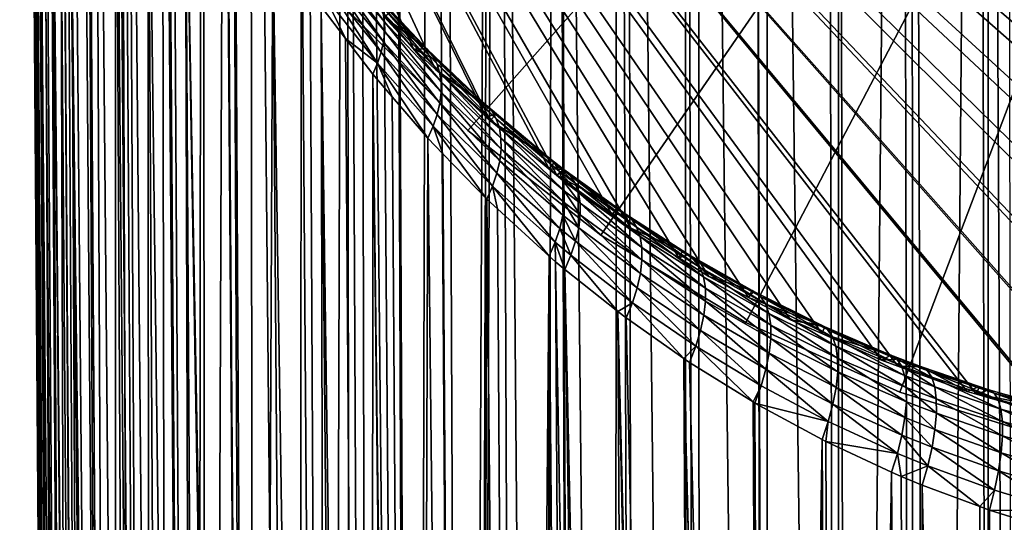
# Model space of a CAD drawing. Extents: x -620 to 620, y 0 to 1371.
# Drawn here: x 184 to 192, y 25 to 29 of the extents above; entities that cross this region are included whole.
import ezdxf

# ---------------------------------------------------------------- set-up
doc = ezdxf.new("R2010")
doc.units = 0
doc.header["$MEASUREMENT"] = 0
doc.layers.add('L10', color=7, linetype='Continuous')
doc.layers.add('L9', color=7, linetype='Continuous')

msp = doc.modelspace()

# ---------------------------------------------------------------- linework, layer by layer
at = {"layer": 'L10', "color": 7}
for points in [[(195, 36, 1145.7), (187.7057, 27.76638, 1145.7), (186.7664, 28.70565, 1145.7)], [(186.7664, 28.70565, 1176.7), (187.7057, 27.76638, 1176.7), (195, 36, 1176.7)], [(188.7513, 26.94718, 1145.7), (187.7057, 27.76638, 1145.7), (195, 36, 1145.7)], [(195, 36, 1176.7), (187.7057, 27.76638, 1176.7), (188.7513, 26.94718, 1176.7)], [(195, 36, 1145.7), (189.888, 26.25998, 1145.7), (188.7513, 26.94718, 1145.7)], [(195, 36, 1176.7), (188.7513, 26.94718, 1176.7), (189.888, 26.25998, 1176.7)], [(195, 36, 1145.7), (191.0993, 25.71482, 1145.7), (189.888, 26.25998, 1145.7)], [(189.888, 26.25998, 1176.7), (191.0993, 25.71482, 1176.7), (195, 36, 1176.7)], [(192.3675, 25.31964, 1145.7), (191.0993, 25.71482, 1145.7), (195, 36, 1145.7)], [(195, 36, 1176.7), (191.0993, 25.71482, 1176.7), (192.3675, 25.31964, 1176.7)], [(186.7664, 28.70565, 1176.7), (186.7664, 28.70565, 1145.7), (187.7057, 27.76638, 1145.7)], [(186.7664, 28.70565, 1176.7), (187.7057, 27.76638, 1145.7), (187.7057, 27.76638, 1176.7)], [(187.7057, 27.76638, 1176.7), (187.7057, 27.76638, 1145.7), (188.7513, 26.94718, 1145.7)], [(187.7057, 27.76638, 1176.7), (188.7513, 26.94718, 1145.7), (188.7513, 26.94718, 1176.7)], [(188.7513, 26.94718, 1176.7), (188.7513, 26.94718, 1145.7), (189.888, 26.25998, 1145.7)], [(188.7513, 26.94718, 1176.7), (189.888, 26.25998, 1145.7), (189.888, 26.25998, 1176.7)], [(189.888, 26.25998, 1176.7), (189.888, 26.25998, 1145.7), (191.0993, 25.71482, 1145.7)], [(189.888, 26.25998, 1176.7), (191.0993, 25.71482, 1145.7), (191.0993, 25.71482, 1176.7)], [(191.0993, 25.71482, 1176.7), (191.0993, 25.71482, 1145.7), (192.3675, 25.31964, 1145.7)], [(191.0993, 25.71482, 1176.7), (192.3675, 25.31964, 1145.7), (192.3675, 25.31964, 1176.7)]]:
    msp.add_3dface(points, dxfattribs=at)
at = {"layer": 'L9', "color": 7}
for points in [[(191.7233, 45.28138, 1210.231), (191.802, 0, 1209.984), (191.784, 45.30046, 1210.252)], [(191.784, 45.30046, 1210.252), (192.0074, 0, 1210.053), (191.9327, 45.34172, 1210.297)], [(191.784, 45.30046, 1210.252), (191.802, 0, 1209.984), (192.0074, 0, 1210.053)], [(191.1919, 45.11452, 1210.047), (191.3397, 0, 1209.829), (191.7233, 45.28138, 1210.231)], [(191.7233, 45.28138, 1210.231), (191.3397, 0, 1209.829), (191.802, 0, 1209.984)], [(190.6148, 44.89844, 1209.809), (190.6882, 0, 1209.561), (191.109, 45.0835, 1210.013)], [(191.109, 45.0835, 1210.013), (190.6882, 0, 1209.561), (191.2018, 0, 1209.773)], [(191.109, 45.0835, 1210.013), (191.2018, 0, 1209.773), (191.1919, 45.11452, 1210.047)], [(191.1919, 45.11452, 1210.047), (191.2018, 0, 1209.773), (191.3397, 0, 1209.829)], [(190.0519, 44.65204, 1209.538), (190.6218, 0, 1209.529), (190.5157, 44.85507, 1209.761)], [(190.5157, 44.85507, 1209.761), (190.6218, 0, 1209.529), (190.6148, 44.89844, 1209.809)], [(190.6148, 44.89844, 1209.809), (190.6218, 0, 1209.529), (190.6882, 0, 1209.561)], [(189.5131, 44.38033, 1209.238), (190.0536, 0, 1209.249), (189.9457, 44.5985, 1209.479)], [(189.9457, 44.5985, 1209.479), (190.0644, 0, 1209.254), (190.0519, 44.65204, 1209.538)], [(189.9457, 44.5985, 1209.479), (190.0536, 0, 1209.249), (190.0644, 0, 1209.254)], [(190.0519, 44.65204, 1209.538), (190.0644, 0, 1209.254), (190.6218, 0, 1209.529)], [(189.4017, 44.31595, 1209.167), (189.5344, 0, 1208.948), (189.5131, 44.38033, 1209.238)], [(189.5131, 44.38033, 1209.238), (189.5344, 0, 1208.948), (190.0536, 0, 1209.249)], [(188.9461, 44.0526, 1208.877), (189.4371, 0, 1208.892), (189.4017, 44.31595, 1209.167)], [(189.4017, 44.31595, 1209.167), (189.4371, 0, 1208.892), (189.5344, 0, 1208.948)], [(188.4052, 43.69512, 1208.484), (188.8499, 0, 1208.496), (188.8836, 44.0113, 1208.832)], [(188.8836, 44.0113, 1208.832), (188.8499, 0, 1208.496), (189.0308, 0, 1208.618)], [(188.8836, 44.0113, 1208.832), (189.0308, 0, 1208.618), (188.9461, 44.0526, 1208.877)], [(188.9461, 44.0526, 1208.877), (189.0308, 0, 1208.618), (189.4371, 0, 1208.892)], [(187.9359, 43.34237, 1208.095), (188.2939, 0, 1208.064), (188.3937, 43.68642, 1208.474)], [(188.3937, 43.68642, 1208.474), (188.2939, 0, 1208.064), (188.555, 0, 1208.267)], [(188.3937, 43.68642, 1208.474), (188.555, 0, 1208.267), (188.4052, 43.69512, 1208.484)], [(188.4052, 43.69512, 1208.484), (188.555, 0, 1208.267), (188.8499, 0, 1208.496)], [(187.5092, 42.9833, 1207.699), (187.6879, 0, 1207.514), (187.8906, 43.30828, 1208.057)], [(187.8906, 43.30828, 1208.057), (187.6879, 0, 1207.514), (187.7678, 0, 1207.596)], [(187.8906, 43.30828, 1208.057), (187.7678, 0, 1207.596), (187.9359, 43.34237, 1208.095)], [(187.7678, 0, 1207.596), (188.1073, 0, 1207.898), (187.9359, 43.34237, 1208.095)], [(187.9359, 43.34237, 1208.095), (188.1073, 0, 1207.898), (188.2939, 0, 1208.064)], [(187.4025, 42.89242, 1207.599), (187.6879, 0, 1207.514), (187.5092, 42.9833, 1207.699)], [(187.1125, 42.61245, 1207.291), (187.2983, 0, 1207.117), (187.4025, 42.89242, 1207.599)], [(187.4025, 42.89242, 1207.599), (187.2983, 0, 1207.117), (187.6879, 0, 1207.514)], [(186.942, 42.44776, 1207.109), (187.2724, 0, 1207.091), (187.1125, 42.61245, 1207.291)], [(187.1125, 42.61245, 1207.291), (187.2724, 0, 1207.091), (187.2983, 0, 1207.117)], [(186.8549, 42.35709, 1207.01), (187.2724, 0, 1207.091), (186.942, 42.44776, 1207.109)], [(186.7447, 42.2328, 1206.873), (186.9427, 0, 1206.706), (186.8549, 42.35709, 1207.01)], [(186.8549, 42.35709, 1207.01), (186.9427, 0, 1206.706), (187.2724, 0, 1207.091)], [(186.4027, 41.84686, 1206.447), (186.6146, 0, 1206.289), (186.7447, 42.2328, 1206.873)], [(186.6146, 0, 1206.289), (186.8089, 0, 1206.55), (186.7447, 42.2328, 1206.873)], [(186.7447, 42.2328, 1206.873), (186.8089, 0, 1206.55), (186.9427, 0, 1206.706)], [(185.992, 41.31417, 1205.86), (186.3859, 0, 1205.982), (186.4027, 41.84686, 1206.447)], [(186.4027, 41.84686, 1206.447), (186.3859, 0, 1205.982), (186.6146, 0, 1206.289)], [(185.8217, 41.05856, 1205.579), (186.0391, 0, 1205.445), (185.992, 41.31417, 1205.86)], [(185.992, 41.31417, 1205.86), (186.0391, 0, 1205.445), (186.3859, 0, 1205.982)], [(185.6225, 40.75977, 1205.25), (185.6627, 0, 1204.774), (185.8217, 41.05856, 1205.579)], [(185.6627, 0, 1204.774), (186.0041, 0, 1205.391), (185.8217, 41.05856, 1205.579)], [(185.8217, 41.05856, 1205.579), (186.0041, 0, 1205.391), (186.0391, 0, 1205.445)], [(185.3425, 40.26883, 1204.709), (185.5778, 0, 1204.593), (185.6225, 40.75977, 1205.25)], [(185.6225, 40.75977, 1205.25), (185.5778, 0, 1204.593), (185.6627, 0, 1204.774)], [(185.2947, 40.18487, 1204.616), (185.5778, 0, 1204.593), (185.3425, 40.26883, 1204.709)], [(185.0091, 39.59063, 1203.961), (185.3624, 0, 1204.134), (185.2947, 40.18487, 1204.616)], [(185.2947, 40.18487, 1204.616), (185.3624, 0, 1204.134), (185.5778, 0, 1204.593)], [(184.9686, 39.48776, 1203.848), (185.2141, 0, 1203.753), (185.0091, 39.59063, 1203.961)], [(185.0091, 39.59063, 1203.961), (185.2141, 0, 1203.753), (185.3624, 0, 1204.134)], [(184.7554, 38.94574, 1203.251), (185.1041, 0, 1203.47), (184.9686, 39.48776, 1203.848)], [(184.9686, 39.48776, 1203.848), (185.1041, 0, 1203.47), (185.2141, 0, 1203.753)], [(184.6875, 38.72613, 1203.009), (184.9367, 0, 1202.935), (184.7554, 38.94574, 1203.251)], [(184.7554, 38.94574, 1203.251), (184.9367, 0, 1202.935), (185.1041, 0, 1203.47)], [(184.5571, 38.30454, 1202.544), (184.8928, 0, 1202.794), (184.6875, 38.72613, 1203.009)], [(184.6875, 38.72613, 1203.009), (184.8928, 0, 1202.794), (184.9367, 0, 1202.935)], [(184.4852, 37.99205, 1202.2), (184.737, 0, 1202.146), (184.5571, 38.30454, 1202.544)], [(184.5571, 38.30454, 1202.544), (184.737, 0, 1202.146), (184.8928, 0, 1202.794)], [(184.4078, 37.65502, 1201.828), (184.6101, 0, 1201.416), (184.4852, 37.99205, 1202.2)], [(184.6101, 0, 1201.416), (184.7283, 0, 1202.11), (184.4852, 37.99205, 1202.2)], [(184.4852, 37.99205, 1202.2), (184.7283, 0, 1202.11), (184.737, 0, 1202.146)], [(184.3522, 37.29051, 1201.426), (184.6077, 0, 1201.392), (184.4078, 37.65502, 1201.828)], [(184.4078, 37.65502, 1201.828), (184.6077, 0, 1201.392), (184.6101, 0, 1201.416)], [(184.3077, 36.99879, 1201.105), (184.5386, 0, 1200.712), (184.3522, 37.29051, 1201.426)], [(184.3522, 37.29051, 1201.426), (184.5386, 0, 1200.712), (184.6077, 0, 1201.392)], [(184.2789, 36.62473, 1200.693), (184.5374, 0, 1200.676), (184.3077, 36.99879, 1201.105)], [(184.3077, 36.99879, 1201.105), (184.5374, 0, 1200.676), (184.5386, 0, 1200.712)], [(184.2789, 36.62473, 1200.693), (184.2569, 36.3374, 1200.376), (184.5374, 0, 1200.676)], [(184.5374, 0, 1200.676), (184.2569, 36.3374, 1200.376), (184.2555, 36.26955, 1200.3)], [(184.5374, 0, 1200.676), (184.2555, 36.26955, 1200.3), (184.2541, 36.20174, 1200.225)], [(184.2527, 36.13397, 1200.149), (184.5374, 0, 1200.676), (184.2541, 36.20174, 1200.225)], [(184.2514, 36.06624, 1200.074), (184.5374, 0, 1200.676), (184.2527, 36.13397, 1200.149)], [(184.25, 35.99855, 1199.998), (184.5147, 0, 1200), (184.2514, 36.06624, 1200.074)], [(184.2514, 36.06624, 1200.074), (184.5147, 0, 1200), (184.5374, 0, 1200.676)], [(184.5147, 0, 1200), (184.25, 35.99855, 1199.998), (184.25, 35.98131, 1199.981)], [(184.2501, 35.94853, 1199.947), (184.5147, 0, 1200), (184.25, 35.98131, 1199.981)], [(184.2616, 35.46552, 1199.508), (184.5147, 0, 1200), (184.2501, 35.94853, 1199.947)], [(184.2772, 35.2461, 1199.307), (184.538, 0, 1199.324), (184.2616, 35.46552, 1199.508)], [(184.2616, 35.46552, 1199.508), (184.538, 0, 1199.324), (184.5147, 0, 1200)], [(200.7369, 26.82385, 1176.7), (200.6394, 26.76752, 1176.7), (184.1891, 35.30183, 1176.7)], [(200.6394, 26.76752, 1176.7), (200.1095, 26.46133, 1176.7), (184.1891, 35.30183, 1176.7)], [(184.1891, 35.30183, 1176.7), (200.1095, 26.46133, 1176.7), (200.0919, 26.45268, 1176.7)], [(184.1891, 35.30183, 1176.7), (200.0919, 26.45268, 1176.7), (199.5169, 26.16967, 1176.7)], [(192.3372, 25.51526, 1176.7), (192.3147, 25.52021, 1176.7), (184.1891, 35.30183, 1176.7)], [(184.1891, 35.30183, 1176.7), (192.3147, 25.52021, 1176.7), (191.7003, 25.69899, 1176.7)], [(184.1891, 35.30183, 1176.7), (191.7003, 25.69899, 1176.7), (191.6268, 25.72039, 1176.7)], [(191.6268, 25.72039, 1176.7), (191.0817, 25.91886, 1176.7), (184.1891, 35.30183, 1176.7)], [(184.1891, 35.30183, 1176.7), (191.0817, 25.91886, 1176.7), (190.9541, 25.96534, 1176.7)], [(184.1891, 35.30183, 1176.7), (190.9541, 25.96534, 1176.7), (190.4849, 26.1739, 1176.7)], [(184.1891, 35.30183, 1176.7), (202.9501, 28.65328, 1176.7), (202.5477, 28.24351, 1176.7)], [(184.1891, 35.30183, 1176.7), (202.5477, 28.24351, 1176.7), (202.481, 28.17549, 1176.7)], [(202.481, 28.17549, 1176.7), (202.1141, 27.84834, 1176.7), (184.1891, 35.30183, 1176.7)], [(184.1891, 35.30183, 1176.7), (202.1141, 27.84834, 1176.7), (201.9464, 27.6988, 1176.7)], [(184.1891, 35.30183, 1176.7), (201.9464, 27.6988, 1176.7), (201.6512, 27.46868, 1176.7)], [(201.6512, 27.46868, 1176.7), (201.3819, 27.25875, 1176.7), (184.1891, 35.30183, 1176.7)], [(184.1891, 35.30183, 1176.7), (201.3819, 27.25875, 1176.7), (201.1588, 27.10832, 1176.7)], [(184.1891, 35.30183, 1176.7), (201.1588, 27.10832, 1176.7), (200.7369, 26.82385, 1176.7)], [(199.5169, 26.16967, 1176.7), (199.4641, 26.14371, 1176.7), (184.1891, 35.30183, 1176.7)], [(184.1891, 35.30183, 1176.7), (199.4641, 26.14371, 1176.7), (198.9182, 25.91861, 1176.7)], [(184.1891, 35.30183, 1176.7), (198.9182, 25.91861, 1176.7), (198.8017, 25.87058, 1176.7)], [(190.4849, 26.1739, 1176.7), (190.2387, 26.28338, 1176.7), (184.1891, 35.30183, 1176.7)], [(184.1891, 35.30183, 1176.7), (190.2387, 26.28338, 1176.7), (189.9106, 26.45746, 1176.7)], [(184.1891, 35.30183, 1176.7), (189.9106, 26.45746, 1176.7), (189.5987, 26.62295, 1176.7)], [(184.1891, 35.30183, 1176.7), (187.8833, 27.84554, 1176.7), (187.8513, 27.87179, 1176.7)], [(196.6578, 25.31005, 1176.7), (196.3462, 25.2724, 1176.7), (184.1891, 35.30183, 1176.7)], [(184.1891, 35.30183, 1176.7), (196.3462, 25.2724, 1176.7), (195.9435, 25.22374, 1176.7)], [(184.1891, 35.30183, 1176.7), (195.9435, 25.22374, 1176.7), (195.6751, 25.20922, 1176.7)], [(195.6751, 25.20922, 1176.7), (195.2279, 25.18503, 1176.7), (184.1891, 35.30183, 1176.7)], [(184.1891, 35.30183, 1176.7), (195.2279, 25.18503, 1176.7), (195.0001, 25.18777, 1176.7)], [(184.1891, 35.30183, 1176.7), (195.0001, 25.18777, 1176.7), (194.5119, 25.19362, 1176.7)], [(189.5987, 26.62295, 1176.7), (189.3619, 26.76958, 1176.7), (184.1891, 35.30183, 1176.7)], [(184.1891, 35.30183, 1176.7), (189.3619, 26.76958, 1176.7), (188.9874, 27.00154, 1176.7)], [(184.1891, 35.30183, 1176.7), (188.9874, 27.00154, 1176.7), (188.8402, 27.10672, 1176.7)], [(187.8513, 27.87179, 1176.7), (187.4544, 28.24594, 1176.7), (184.1891, 35.30183, 1176.7)], [(184.1891, 35.30183, 1176.7), (187.4544, 28.24594, 1176.7), (187.2814, 28.40899, 1176.7)], [(184.1891, 35.30183, 1176.7), (187.2814, 28.40899, 1176.7), (187.0532, 28.6563, 1176.7)], [(194.5119, 25.19362, 1176.7), (194.325, 25.20879, 1176.7), (184.1891, 35.30183, 1176.7)], [(184.1891, 35.30183, 1176.7), (194.325, 25.20879, 1176.7), (193.7338, 25.25678, 1176.7)], [(184.1891, 35.30183, 1176.7), (193.7338, 25.25678, 1176.7), (193.6534, 25.26896, 1176.7)], [(193.6534, 25.26896, 1176.7), (193.0172, 25.36536, 1176.7), (184.1891, 35.30183, 1176.7)], [(184.1891, 35.30183, 1176.7), (193.0172, 25.36536, 1176.7), (192.9895, 25.37147, 1176.7)], [(184.1891, 35.30183, 1176.7), (192.9895, 25.37147, 1176.7), (192.3372, 25.51526, 1176.7)], [(188.8402, 27.10672, 1176.7), (188.4047, 27.41806, 1176.7), (184.1891, 35.30183, 1176.7)], [(184.1891, 35.30183, 1176.7), (188.4047, 27.41806, 1176.7), (188.3466, 27.46575, 1176.7)], [(184.1891, 35.30183, 1176.7), (188.3466, 27.46575, 1176.7), (187.8833, 27.84554, 1176.7)], [(198.8017, 25.87058, 1176.7), (198.2989, 25.70112, 1176.7), (184.1891, 35.30183, 1176.7)], [(184.1891, 35.30183, 1176.7), (198.2989, 25.70112, 1176.7), (198.1232, 25.64193, 1176.7)], [(184.1891, 35.30183, 1176.7), (198.1232, 25.64193, 1176.7), (197.6613, 25.52096, 1176.7)], [(197.6613, 25.52096, 1176.7), (197.37, 25.44467, 1176.7), (184.1891, 35.30183, 1176.7)], [(184.1891, 35.30183, 1176.7), (197.37, 25.44467, 1176.7), (197.0096, 25.37654, 1176.7)], [(184.1891, 35.30183, 1176.7), (197.0096, 25.37654, 1176.7), (196.6578, 25.31005, 1176.7)], [(184.538, 0, 1199.324), (184.2772, 35.2461, 1199.307), (184.3135, 34.73646, 1198.841)], [(184.3517, 34.44389, 1198.573), (184.6089, 0, 1198.608), (184.3135, 34.73646, 1198.841)], [(184.3135, 34.73646, 1198.841), (184.6089, 0, 1198.608), (184.5392, 0, 1199.288)], [(184.3135, 34.73646, 1198.841), (184.5392, 0, 1199.288), (184.538, 0, 1199.324)], [(184.4144, 33.96486, 1198.135), (184.6089, 0, 1198.608), (184.3517, 34.44389, 1198.573)], [(184.6114, 0, 1198.585), (184.6089, 0, 1198.608), (184.4144, 33.96486, 1198.135)], [(184.4844, 33.59862, 1197.8), (184.7389, 0, 1197.854), (184.4144, 33.96486, 1198.135)], [(184.4144, 33.96486, 1198.135), (184.7389, 0, 1197.854), (184.7302, 0, 1197.89)], [(184.4144, 33.96486, 1198.135), (184.7302, 0, 1197.89), (184.6114, 0, 1198.585)], [(184.7389, 0, 1197.854), (184.4844, 33.59862, 1197.8), (184.5504, 33.25358, 1197.484)], [(184.6858, 32.7141, 1196.991), (184.9393, 0, 1197.066), (184.5504, 33.25358, 1197.484)], [(184.5504, 33.25358, 1197.484), (184.9393, 0, 1197.066), (184.8952, 0, 1197.206)], [(184.5504, 33.25358, 1197.484), (184.8952, 0, 1197.206), (184.7389, 0, 1197.854)], [(184.7261, 32.55355, 1196.844), (184.9393, 0, 1197.066), (184.6858, 32.7141, 1196.991)], [(184.9413, 31.86614, 1196.215), (184.9393, 0, 1197.066), (184.7261, 32.55355, 1196.844)], [(184.9413, 31.86614, 1196.215), (185.1071, 0, 1196.531), (184.9393, 0, 1197.066)], [(184.9675, 31.79667, 1196.152), (185.2173, 0, 1196.248), (184.9413, 31.86614, 1196.215)], [(184.9413, 31.86614, 1196.215), (185.2173, 0, 1196.248), (185.1071, 0, 1196.531)], [(185.2173, 0, 1196.248), (184.9675, 31.79667, 1196.152), (185.1956, 31.19274, 1195.6)], [(185.3457, 30.85624, 1195.292), (185.5815, 0, 1195.408), (185.1956, 31.19274, 1195.6)], [(185.1956, 31.19274, 1195.6), (185.5815, 0, 1195.408), (185.3659, 0, 1195.867)], [(185.1956, 31.19274, 1195.6), (185.3659, 0, 1195.867), (185.2173, 0, 1196.248)], [(185.4891, 30.53474, 1194.998), (185.5815, 0, 1195.408), (185.3457, 30.85624, 1195.292)], [(185.6668, 0, 1195.227), (185.5815, 0, 1195.408), (185.4891, 30.53474, 1194.998)], [(185.8172, 29.90263, 1194.42), (186.0434, 0, 1194.558), (185.4891, 30.53474, 1194.998)], [(185.4891, 30.53474, 1194.998), (186.0434, 0, 1194.558), (186.0088, 0, 1194.611)], [(185.4891, 30.53474, 1194.998), (186.0088, 0, 1194.611), (185.6668, 0, 1195.227)], [(185.822, 29.89352, 1194.412), (186.0434, 0, 1194.558), (185.8172, 29.90263, 1194.42)], [(186.1775, 29.29738, 1193.867), (186.0434, 0, 1194.558), (185.822, 29.89352, 1194.412)], [(186.1775, 29.29738, 1193.867), (186.391, 0, 1194.02), (186.0434, 0, 1194.558)], [(186.4088, 28.95589, 1193.555), (186.6193, 0, 1193.714), (186.1775, 29.29738, 1193.867)], [(186.1775, 29.29738, 1193.867), (186.6193, 0, 1193.714), (186.391, 0, 1194.02)], [(186.6368, 29.11597, 1193.047), (186.6273, 29.18244, 1192.973), (187.0533, 28.6197, 1192.545)], [(187.0533, 28.6197, 1192.545), (186.6273, 29.18244, 1192.973), (187.0427, 28.6907, 1192.465)], [(186.6375, 29.04566, 1193.118), (186.6368, 29.11597, 1193.047), (187.0541, 28.54383, 1192.622)], [(187.0541, 28.54383, 1192.622), (186.6368, 29.11597, 1193.047), (187.0533, 28.6197, 1192.545)], [(186.6296, 28.97222, 1193.185), (186.6375, 29.04566, 1193.118), (187.045, 28.46397, 1192.694)], [(187.045, 28.46397, 1192.694), (186.6375, 29.04566, 1193.118), (187.0541, 28.54383, 1192.622)], [(186.6193, 0, 1193.714), (186.4088, 28.95589, 1193.555), (186.5547, 28.74053, 1193.358)], [(186.613, 28.89638, 1193.248), (186.6296, 28.97222, 1193.185), (187.0262, 28.38104, 1192.76)], [(187.0262, 28.38104, 1192.76), (186.6296, 28.97222, 1193.185), (187.045, 28.46397, 1192.694)], [(186.5879, 28.81889, 1193.306), (186.613, 28.89638, 1193.248), (186.9979, 28.29602, 1192.82)], [(186.9979, 28.29602, 1192.82), (186.613, 28.89638, 1193.248), (187.0262, 28.38104, 1192.76)], [(186.5547, 28.74053, 1193.358), (186.5879, 28.81889, 1193.306), (186.7465, 28.48967, 1193.129)], [(186.7465, 28.48967, 1193.129), (186.5879, 28.81889, 1193.306), (186.9979, 28.29602, 1192.82)], [(186.9926, 28.81485, 1192.296), (187.1067, 28.70369, 1192.032), (187.43, 28.35381, 1191.8)], [(187.0224, 28.75601, 1192.381), (186.9926, 28.81485, 1192.296), (187.4629, 28.29363, 1191.893)], [(187.4629, 28.29363, 1191.893), (186.9926, 28.81485, 1192.296), (187.43, 28.35381, 1191.8)], [(187.0427, 28.6907, 1192.465), (187.0224, 28.75601, 1192.381), (187.4853, 28.22549, 1191.984)], [(187.4853, 28.22549, 1191.984), (187.0224, 28.75601, 1192.381), (187.4629, 28.29363, 1191.893)], [(186.7465, 28.48967, 1193.129), (186.9475, 0, 1193.298), (186.5547, 28.74053, 1193.358)], [(186.5547, 28.74053, 1193.358), (186.9475, 0, 1193.298), (186.8145, 0, 1193.453)], [(186.5547, 28.74053, 1193.358), (186.8145, 0, 1193.453), (186.6193, 0, 1193.714)], [(187.0533, 28.6197, 1192.545), (187.0427, 28.6907, 1192.465), (187.497, 28.15029, 1192.071)], [(187.497, 28.15029, 1192.071), (187.0427, 28.6907, 1192.465), (187.4853, 28.22549, 1191.984)], [(187.0532, 28.6563, 1176.7), (187.3872, 28.40522, 1191.706), (187.1067, 28.70369, 1192.032)], [(187.1067, 28.70369, 1192.032), (187.3872, 28.40522, 1191.706), (187.43, 28.35381, 1191.8)], [(187.2814, 28.40899, 1176.7), (187.3872, 28.40522, 1191.706), (187.0532, 28.6563, 1176.7)], [(187.0541, 28.54383, 1192.622), (187.0533, 28.6197, 1192.545), (187.4978, 28.06903, 1192.153)], [(187.4978, 28.06903, 1192.153), (187.0533, 28.6197, 1192.545), (187.497, 28.15029, 1192.071)], [(187.045, 28.46397, 1192.694), (187.0541, 28.54383, 1192.622), (187.4877, 27.98281, 1192.229)], [(187.4877, 27.98281, 1192.229), (187.0541, 28.54383, 1192.622), (187.4978, 28.06903, 1192.153)], [(186.9475, 0, 1193.298), (186.7465, 28.48967, 1193.129), (186.9604, 28.20988, 1192.873)], [(186.7465, 28.48967, 1193.129), (186.9979, 28.29602, 1192.82), (186.9604, 28.20988, 1192.873)], [(187.0262, 28.38104, 1192.76), (187.045, 28.46397, 1192.694), (187.4668, 27.89277, 1192.298)], [(187.4668, 27.89277, 1192.298), (187.045, 28.46397, 1192.694), (187.4877, 27.98281, 1192.229)], [(186.9979, 28.29602, 1192.82), (187.0262, 28.38104, 1192.76), (187.4355, 27.80011, 1192.36)], [(187.4355, 27.80011, 1192.36), (187.0262, 28.38104, 1192.76), (187.4668, 27.89277, 1192.298)], [(187.4544, 28.24594, 1176.7), (187.5039, 28.29487, 1191.586), (187.2814, 28.40899, 1176.7)], [(187.2814, 28.40899, 1176.7), (187.5039, 28.29487, 1191.586), (187.3872, 28.40522, 1191.706)], [(187.43, 28.35381, 1191.8), (187.3872, 28.40522, 1191.706), (187.5039, 28.29487, 1191.586)], [(186.9979, 28.29602, 1192.82), (187.1137, 28.03184, 1192.71), (186.9604, 28.20988, 1192.873)], [(187.4355, 27.80011, 1192.36), (187.3942, 27.70607, 1192.412), (186.9979, 28.29602, 1192.82)], [(186.9979, 28.29602, 1192.82), (187.3942, 27.70607, 1192.412), (187.1137, 28.03184, 1192.71)], [(187.43, 28.35381, 1191.8), (187.5039, 28.29487, 1191.586), (187.8947, 27.91874, 1191.332)], [(187.4629, 28.29363, 1191.893), (187.43, 28.35381, 1191.8), (187.9302, 27.85789, 1191.433)], [(187.9302, 27.85789, 1191.433), (187.43, 28.35381, 1191.8), (187.8947, 27.91874, 1191.332)], [(187.8485, 27.96903, 1191.23), (187.5039, 28.29487, 1191.586), (187.4544, 28.24594, 1176.7)], [(187.4853, 28.22549, 1191.984), (187.4629, 28.29363, 1191.893), (187.9544, 27.7874, 1191.53)], [(187.9544, 27.7874, 1191.53), (187.4629, 28.29363, 1191.893), (187.9302, 27.85789, 1191.433)], [(187.5039, 28.29487, 1191.586), (187.8485, 27.96903, 1191.23), (187.8947, 27.91874, 1191.332)], [(187.8485, 27.96903, 1191.23), (187.4544, 28.24594, 1176.7), (187.9316, 27.8993, 1191.154)], [(187.9316, 27.8993, 1191.154), (187.4544, 28.24594, 1176.7), (187.8513, 27.87179, 1176.7)], [(187.497, 28.15029, 1192.071), (187.4853, 28.22549, 1191.984), (187.967, 27.70834, 1191.624)], [(187.967, 27.70834, 1191.624), (187.4853, 28.22549, 1191.984), (187.9544, 27.7874, 1191.53)], [(186.9604, 28.20988, 1192.873), (187.2785, 0, 1192.912), (186.9475, 0, 1193.298)], [(187.1137, 28.03184, 1192.71), (187.3031, 0, 1192.887), (186.9604, 28.20988, 1192.873)], [(186.9604, 28.20988, 1192.873), (187.3031, 0, 1192.887), (187.2785, 0, 1192.912)], [(187.4978, 28.06903, 1192.153), (187.497, 28.15029, 1192.071), (187.9678, 27.6219, 1191.711)], [(187.9678, 27.6219, 1191.711), (187.497, 28.15029, 1192.071), (187.967, 27.70834, 1191.624)], [(187.4877, 27.98281, 1192.229), (187.4978, 28.06903, 1192.153), (187.9568, 27.52939, 1191.791)], [(187.9568, 27.52939, 1191.791), (187.4978, 28.06903, 1192.153), (187.9678, 27.6219, 1191.711)], [(187.3942, 27.70607, 1192.412), (187.3031, 0, 1192.887), (187.1137, 28.03184, 1192.71)], [(187.4668, 27.89277, 1192.298), (187.4877, 27.98281, 1192.229), (187.9342, 27.43221, 1191.863)], [(187.9342, 27.43221, 1191.863), (187.4877, 27.98281, 1192.229), (187.9568, 27.52939, 1191.791)], [(187.8947, 27.91874, 1191.332), (187.8485, 27.96903, 1191.23), (187.9316, 27.8993, 1191.154)], [(187.8947, 27.91874, 1191.332), (187.9316, 27.8993, 1191.154), (188.3867, 27.50995, 1190.892)], [(187.9302, 27.85789, 1191.433), (187.8947, 27.91874, 1191.332), (188.4243, 27.44907, 1191)], [(188.4243, 27.44907, 1191), (187.8947, 27.91874, 1191.332), (188.3867, 27.50995, 1190.892)], [(187.4355, 27.80011, 1192.36), (187.4668, 27.89277, 1192.298), (187.9002, 27.33182, 1191.925)], [(187.9002, 27.33182, 1191.925), (187.4668, 27.89277, 1192.298), (187.9342, 27.43221, 1191.863)], [(187.9316, 27.8993, 1191.154), (187.8513, 27.87179, 1176.7), (187.8833, 27.84554, 1176.7)], [(187.8833, 27.84554, 1176.7), (188.3379, 27.55834, 1190.781), (187.9316, 27.8993, 1191.154)], [(188.3466, 27.46575, 1176.7), (188.3883, 27.51914, 1190.738), (187.8833, 27.84554, 1176.7)], [(187.8833, 27.84554, 1176.7), (188.3883, 27.51914, 1190.738), (188.3379, 27.55834, 1190.781)], [(187.9544, 27.7874, 1191.53), (187.9302, 27.85789, 1191.433), (188.4501, 27.37673, 1191.105)], [(188.4501, 27.37673, 1191.105), (187.9302, 27.85789, 1191.433), (188.4243, 27.44907, 1191)], [(187.9316, 27.8993, 1191.154), (188.3379, 27.55834, 1190.781), (188.3867, 27.50995, 1190.892)], [(187.4355, 27.80011, 1192.36), (187.511, 27.58539, 1192.302), (187.3942, 27.70607, 1192.412)], [(187.9002, 27.33182, 1191.925), (187.8555, 27.22975, 1191.977), (187.4355, 27.80011, 1192.36)], [(187.4355, 27.80011, 1192.36), (187.8555, 27.22975, 1191.977), (187.511, 27.58539, 1192.302)], [(187.967, 27.70834, 1191.624), (187.9544, 27.7874, 1191.53), (188.4634, 27.29416, 1191.205)], [(188.4634, 27.29416, 1191.205), (187.9544, 27.7874, 1191.53), (188.4501, 27.37673, 1191.105)], [(187.3942, 27.70607, 1192.412), (187.6929, 0, 1192.491), (187.3031, 0, 1192.887)], [(187.511, 27.58539, 1192.302), (187.6929, 0, 1192.491), (187.3942, 27.70607, 1192.412)], [(187.9678, 27.6219, 1191.711), (187.967, 27.70834, 1191.624), (188.4643, 27.20274, 1191.297)], [(188.4643, 27.20274, 1191.297), (187.967, 27.70834, 1191.624), (188.4634, 27.29416, 1191.205)], [(187.9568, 27.52939, 1191.791), (187.9678, 27.6219, 1191.711), (188.4525, 27.10404, 1191.381)], [(188.4525, 27.10404, 1191.381), (187.9678, 27.6219, 1191.711), (188.4643, 27.20274, 1191.297)], [(187.6929, 0, 1192.491), (187.511, 27.58539, 1192.302), (187.8555, 27.22975, 1191.977)], [(187.9342, 27.43221, 1191.863), (187.9568, 27.52939, 1191.791), (188.4284, 26.99971, 1191.455)], [(188.4284, 26.99971, 1191.455), (187.9568, 27.52939, 1191.791), (188.4525, 27.10404, 1191.381)], [(188.3867, 27.50995, 1190.892), (188.3379, 27.55834, 1190.781), (188.3883, 27.51914, 1190.738)], [(188.3466, 27.46575, 1176.7), (188.4612, 27.46234, 1190.676), (188.3883, 27.51914, 1190.738)], [(188.3867, 27.50995, 1190.892), (188.3883, 27.51914, 1190.738), (188.5107, 27.41453, 1190.789)], [(188.5107, 27.41453, 1190.789), (188.3883, 27.51914, 1190.738), (188.4612, 27.46234, 1190.676)], [(188.4047, 27.41806, 1176.7), (188.4612, 27.46234, 1190.676), (188.3466, 27.46575, 1176.7)], [(188.4243, 27.44907, 1191), (188.3867, 27.50995, 1190.892), (188.5487, 27.35374, 1190.899)], [(188.5487, 27.35374, 1190.899), (188.3867, 27.50995, 1190.892), (188.5107, 27.41453, 1190.789)], [(188.4047, 27.41806, 1176.7), (188.8784, 27.16055, 1190.347), (188.4612, 27.46234, 1190.676)], [(188.4501, 27.37673, 1191.105), (188.4243, 27.44907, 1191), (188.5747, 27.28102, 1191.006)], [(188.5747, 27.28102, 1191.006), (188.4243, 27.44907, 1191), (188.5487, 27.35374, 1190.899)], [(188.5107, 27.41453, 1190.789), (188.4612, 27.46234, 1190.676), (188.993, 27.06921, 1190.417)], [(188.993, 27.06921, 1190.417), (188.4612, 27.46234, 1190.676), (188.8784, 27.16055, 1190.347)], [(187.9002, 27.33182, 1191.925), (187.9342, 27.43221, 1191.863), (188.3923, 26.89151, 1191.517)], [(188.3923, 26.89151, 1191.517), (187.9342, 27.43221, 1191.863), (188.4284, 26.99971, 1191.455)], [(188.8402, 27.10672, 1176.7), (188.8784, 27.16055, 1190.347), (188.4047, 27.41806, 1176.7)], [(188.4634, 27.29416, 1191.205), (188.4501, 27.37673, 1191.105), (188.5882, 27.19764, 1191.107)], [(188.5882, 27.19764, 1191.107), (188.4501, 27.37673, 1191.105), (188.5747, 27.28102, 1191.006)], [(188.5487, 27.35374, 1190.899), (188.5107, 27.41453, 1190.789), (189.0322, 27.00907, 1190.534)], [(189.0322, 27.00907, 1190.534), (188.5107, 27.41453, 1190.789), (188.993, 27.06921, 1190.417)], [(187.9002, 27.33182, 1191.925), (187.9387, 27.15344, 1191.908), (187.8555, 27.22975, 1191.977)], [(188.3923, 26.89151, 1191.517), (188.3448, 26.78129, 1191.568), (187.9002, 27.33182, 1191.925)], [(188.3448, 26.78129, 1191.568), (187.9387, 27.15344, 1191.908), (187.9002, 27.33182, 1191.925)], [(188.4643, 27.20274, 1191.297), (188.4634, 27.29416, 1191.205), (188.5891, 27.10505, 1191.201)], [(188.5891, 27.10505, 1191.201), (188.4634, 27.29416, 1191.205), (188.5882, 27.19764, 1191.107)], [(188.5747, 27.28102, 1191.006), (188.5487, 27.35374, 1190.899), (189.0591, 26.93519, 1190.648)], [(189.0591, 26.93519, 1190.648), (188.5487, 27.35374, 1190.899), (189.0322, 27.00907, 1190.534)], [(187.8555, 27.22975, 1191.977), (187.7743, 0, 1192.408), (187.6929, 0, 1192.491)], [(187.8555, 27.22975, 1191.977), (188.1122, 0, 1192.108), (187.7743, 0, 1192.408)], [(187.9387, 27.15344, 1191.908), (188.1122, 0, 1192.108), (187.8555, 27.22975, 1191.977)], [(188.5882, 27.19764, 1191.107), (188.5747, 27.28102, 1191.006), (189.073, 26.84898, 1190.754)], [(189.073, 26.84898, 1190.754), (188.5747, 27.28102, 1191.006), (189.0591, 26.93519, 1190.648)], [(188.1122, 0, 1192.108), (187.9387, 27.15344, 1191.908), (188.3448, 26.78129, 1191.568)], [(188.4525, 27.10404, 1191.381), (188.4643, 27.20274, 1191.297), (188.5771, 27.00485, 1191.285)], [(188.5771, 27.00485, 1191.285), (188.4643, 27.20274, 1191.297), (188.5891, 27.10505, 1191.201)], [(188.5891, 27.10505, 1191.201), (188.5882, 27.19764, 1191.107), (189.0738, 26.75207, 1190.853)], [(189.0738, 26.75207, 1190.853), (188.5882, 27.19764, 1191.107), (189.073, 26.84898, 1190.754)], [(188.8402, 27.10672, 1176.7), (188.9421, 27.11446, 1190.297), (188.8784, 27.16055, 1190.347)], [(188.8784, 27.16055, 1190.347), (188.9421, 27.11446, 1190.297), (188.993, 27.06921, 1190.417)], [(188.4284, 26.99971, 1191.455), (188.4525, 27.10404, 1191.381), (188.5527, 26.89878, 1191.36)], [(188.5527, 26.89878, 1191.36), (188.4525, 27.10404, 1191.381), (188.5771, 27.00485, 1191.285)], [(188.5771, 27.00485, 1191.285), (188.5891, 27.10505, 1191.201), (189.0615, 26.6463, 1190.94)], [(189.0615, 26.6463, 1190.94), (188.5891, 27.10505, 1191.201), (189.0738, 26.75207, 1190.853)], [(188.9874, 27.00154, 1176.7), (188.9421, 27.11446, 1190.297), (188.8402, 27.10672, 1176.7)], [(188.9874, 27.00154, 1176.7), (189.3953, 26.82318, 1189.979), (188.9421, 27.11446, 1190.297)], [(188.993, 27.06921, 1190.417), (188.9421, 27.11446, 1190.297), (189.3953, 26.82318, 1189.979)], [(188.993, 27.06921, 1190.417), (189.3953, 26.82318, 1189.979), (189.4908, 26.75267, 1190.075)], [(189.0322, 27.00907, 1190.534), (188.993, 27.06921, 1190.417), (189.5305, 26.69365, 1190.2)], [(189.5305, 26.69365, 1190.2), (188.993, 27.06921, 1190.417), (189.4908, 26.75267, 1190.075)], [(188.3923, 26.89151, 1191.517), (188.4284, 26.99971, 1191.455), (188.5162, 26.78869, 1191.422)], [(188.5162, 26.78869, 1191.422), (188.4284, 26.99971, 1191.455), (188.5527, 26.89878, 1191.36)], [(188.5527, 26.89878, 1191.36), (188.5771, 27.00485, 1191.285), (189.0361, 26.5337, 1191.016)], [(189.0361, 26.5337, 1191.016), (188.5771, 27.00485, 1191.285), (189.0615, 26.6463, 1190.94)], [(189.3619, 26.76958, 1176.7), (189.3953, 26.82318, 1189.979), (188.9874, 27.00154, 1176.7)], [(189.0591, 26.93519, 1190.648), (189.0322, 27.00907, 1190.534), (189.5578, 26.61901, 1190.32)], [(189.5578, 26.61901, 1190.32), (189.0322, 27.00907, 1190.534), (189.5305, 26.69365, 1190.2)], [(188.5162, 26.78869, 1191.422), (188.5527, 26.89878, 1191.36), (188.9984, 26.4164, 1191.078)], [(188.9984, 26.4164, 1191.078), (188.5527, 26.89878, 1191.36), (189.0361, 26.5337, 1191.016)], [(189.073, 26.84898, 1190.754), (189.0591, 26.93519, 1190.648), (189.5719, 26.5303, 1190.432)], [(189.5719, 26.5303, 1190.432), (189.0591, 26.93519, 1190.648), (189.5578, 26.61901, 1190.32)], [(188.3954, 26.73833, 1191.528), (188.3448, 26.78129, 1191.568), (188.3923, 26.89151, 1191.517)], [(188.3954, 26.73833, 1191.528), (188.3923, 26.89151, 1191.517), (188.4682, 26.67647, 1191.472)], [(188.4682, 26.67647, 1191.472), (188.3923, 26.89151, 1191.517), (188.5162, 26.78869, 1191.422)], [(189.0738, 26.75207, 1190.853), (189.073, 26.84898, 1190.754), (189.5727, 26.42935, 1190.534)], [(189.5727, 26.42935, 1190.534), (189.073, 26.84898, 1190.754), (189.5719, 26.5303, 1190.432)], [(189.3619, 26.76958, 1176.7), (189.4393, 26.79485, 1189.948), (189.3953, 26.82318, 1189.979)], [(189.3953, 26.82318, 1189.979), (189.4393, 26.79485, 1189.948), (189.4908, 26.75267, 1190.075)], [(188.3448, 26.78129, 1191.568), (188.3008, 0, 1191.94), (188.1122, 0, 1192.108)], [(188.3448, 26.78129, 1191.568), (188.5598, 0, 1191.739), (188.3008, 0, 1191.94)], [(188.3954, 26.73833, 1191.528), (188.5598, 0, 1191.739), (188.3448, 26.78129, 1191.568)], [(188.4682, 26.67647, 1191.472), (188.5162, 26.78869, 1191.422), (188.8853, 26.34681, 1191.171)], [(188.8853, 26.34681, 1191.171), (188.5162, 26.78869, 1191.422), (188.9984, 26.4164, 1191.078)], [(189.0615, 26.6463, 1190.94), (189.0738, 26.75207, 1190.853), (189.5601, 26.31824, 1190.624)], [(189.5601, 26.31824, 1190.624), (189.0738, 26.75207, 1190.853), (189.5727, 26.42935, 1190.534)], [(189.5987, 26.62295, 1176.7), (189.4393, 26.79485, 1189.948), (189.3619, 26.76958, 1176.7)], [(189.5987, 26.62295, 1176.7), (189.9394, 26.51102, 1189.638), (189.4393, 26.79485, 1189.948)], [(189.4908, 26.75267, 1190.075), (189.4393, 26.79485, 1189.948), (189.9394, 26.51102, 1189.638)], [(189.4908, 26.75267, 1190.075), (189.9394, 26.51102, 1189.638), (190.0037, 26.46473, 1189.764)], [(189.5305, 26.69365, 1190.2), (189.4908, 26.75267, 1190.075), (190.0431, 26.40721, 1189.896)], [(190.0431, 26.40721, 1189.896), (189.4908, 26.75267, 1190.075), (190.0037, 26.46473, 1189.764)], [(188.4682, 26.67647, 1191.472), (188.8572, 0, 1191.509), (188.3954, 26.73833, 1191.528)], [(188.3954, 26.73833, 1191.528), (188.8572, 0, 1191.509), (188.5598, 0, 1191.739)], [(188.8853, 26.34681, 1191.171), (189.0355, 0, 1191.389), (188.4682, 26.67647, 1191.472)], [(188.4682, 26.67647, 1191.472), (189.0355, 0, 1191.389), (188.8572, 0, 1191.509)], [(189.5578, 26.61901, 1190.32), (189.5305, 26.69365, 1190.2), (190.0702, 26.33218, 1190.022)], [(190.0702, 26.33218, 1190.022), (189.5305, 26.69365, 1190.2), (190.0431, 26.40721, 1189.896)], [(189.0361, 26.5337, 1191.016), (189.0615, 26.6463, 1190.94), (189.5343, 26.19927, 1190.701)], [(189.5343, 26.19927, 1190.701), (189.0615, 26.6463, 1190.94), (189.5601, 26.31824, 1190.624)], [(189.5719, 26.5303, 1190.432), (189.5578, 26.61901, 1190.32), (190.0842, 26.2413, 1190.139)], [(190.0842, 26.2413, 1190.139), (189.5578, 26.61901, 1190.32), (190.0702, 26.33218, 1190.022)], [(189.9106, 26.45746, 1176.7), (189.9394, 26.51102, 1189.638), (189.5987, 26.62295, 1176.7)], [(188.9984, 26.4164, 1191.078), (189.0361, 26.5337, 1191.016), (189.496, 26.07489, 1190.762)], [(189.496, 26.07489, 1190.762), (189.0361, 26.5337, 1191.016), (189.5343, 26.19927, 1190.701)], [(189.5727, 26.42935, 1190.534), (189.5719, 26.5303, 1190.432), (190.0849, 26.13659, 1190.245)], [(190.0849, 26.13659, 1190.245), (189.5719, 26.5303, 1190.432), (190.0842, 26.2413, 1190.139)], [(189.9106, 26.45746, 1176.7), (189.9527, 26.50345, 1189.63), (189.9394, 26.51102, 1189.638)], [(189.9394, 26.51102, 1189.638), (189.9527, 26.50345, 1189.63), (190.0037, 26.46473, 1189.764)], [(189.9106, 26.45746, 1176.7), (190.4821, 26.2403, 1189.342), (189.9527, 26.50345, 1189.63)], [(190.2387, 26.28338, 1176.7), (190.4821, 26.2403, 1189.342), (189.9106, 26.45746, 1176.7)], [(190.0037, 26.46473, 1189.764), (189.9527, 26.50345, 1189.63), (190.4821, 26.2403, 1189.342)], [(190.0037, 26.46473, 1189.764), (190.4821, 26.2403, 1189.342), (190.5315, 26.20532, 1189.484)], [(190.0431, 26.40721, 1189.896), (190.0037, 26.46473, 1189.764), (190.5697, 26.14961, 1189.622)], [(190.5697, 26.14961, 1189.622), (190.0037, 26.46473, 1189.764), (190.5315, 26.20532, 1189.484)], [(188.8853, 26.34681, 1191.171), (188.9984, 26.4164, 1191.078), (188.9488, 26.29662, 1191.125)], [(188.9488, 26.29662, 1191.125), (188.9984, 26.4164, 1191.078), (189.402, 25.97848, 1190.834)], [(189.402, 25.97848, 1190.834), (188.9984, 26.4164, 1191.078), (189.496, 26.07489, 1190.762)], [(189.5601, 26.31824, 1190.624), (189.5727, 26.42935, 1190.534), (190.0724, 26.02039, 1190.338)], [(190.0724, 26.02039, 1190.338), (189.5727, 26.42935, 1190.534), (190.0849, 26.13659, 1190.245)], [(190.0702, 26.33218, 1190.022), (190.0431, 26.40721, 1189.896), (190.596, 26.0745, 1189.754)], [(190.596, 26.0745, 1189.754), (190.0431, 26.40721, 1189.896), (190.5697, 26.14961, 1189.622)], [(188.9488, 26.29662, 1191.125), (189.5388, 0, 1191.059), (188.8853, 26.34681, 1191.171)], [(189.5388, 0, 1191.059), (189.4443, 0, 1191.114), (188.8853, 26.34681, 1191.171)], [(188.8853, 26.34681, 1191.171), (189.4443, 0, 1191.114), (189.0355, 0, 1191.389)], [(189.402, 25.97848, 1190.834), (189.5388, 0, 1191.059), (188.9488, 26.29662, 1191.125)], [(189.5343, 26.19927, 1190.701), (189.5601, 26.31824, 1190.624), (190.0467, 25.89527, 1190.415)], [(190.0467, 25.89527, 1190.415), (189.5601, 26.31824, 1190.624), (190.0724, 26.02039, 1190.338)], [(190.0842, 26.2413, 1190.139), (190.0702, 26.33218, 1190.022), (190.6096, 25.98176, 1189.877)], [(190.6096, 25.98176, 1189.877), (190.0702, 26.33218, 1190.022), (190.596, 26.0745, 1189.754)], [(190.4849, 26.1739, 1176.7), (190.5103, 26.2282, 1189.329), (190.2387, 26.28338, 1176.7)], [(190.2387, 26.28338, 1176.7), (190.5103, 26.2282, 1189.329), (190.4821, 26.2403, 1189.342)], [(190.0849, 26.13659, 1190.245), (190.0842, 26.2413, 1190.139), (190.6103, 25.8736, 1189.986)], [(190.6103, 25.8736, 1189.986), (190.0842, 26.2413, 1190.139), (190.6096, 25.98176, 1189.877)], [(190.5315, 26.20532, 1189.484), (190.4821, 26.2403, 1189.342), (190.5103, 26.2282, 1189.329)], [(190.4849, 26.1739, 1176.7), (191.0282, 26.00546, 1189.086), (190.5103, 26.2282, 1189.329)], [(190.5315, 26.20532, 1189.484), (190.5103, 26.2282, 1189.329), (191.0747, 25.97437, 1189.234)], [(190.5103, 26.2282, 1189.329), (191.0282, 26.00546, 1189.086), (191.0747, 25.97437, 1189.234)], [(190.5697, 26.14961, 1189.622), (190.5315, 26.20532, 1189.484), (191.1109, 25.92069, 1189.379)], [(191.1109, 25.92069, 1189.379), (190.5315, 26.20532, 1189.484), (191.0747, 25.97437, 1189.234)], [(189.496, 26.07489, 1190.762), (189.5343, 26.19927, 1190.701), (190.0086, 25.76401, 1190.475)], [(190.0086, 25.76401, 1190.475), (189.5343, 26.19927, 1190.701), (190.0467, 25.89527, 1190.415)], [(190.0724, 26.02039, 1190.338), (190.0849, 26.13659, 1190.245), (190.5981, 25.75259, 1190.081)], [(190.5981, 25.75259, 1190.081), (190.0849, 26.13659, 1190.245), (190.6103, 25.8736, 1189.986)], [(190.9541, 25.96534, 1176.7), (191.0282, 26.00546, 1189.086), (190.4849, 26.1739, 1176.7)], [(190.596, 26.0745, 1189.754), (190.5697, 26.14961, 1189.622), (191.1357, 25.84575, 1189.516)], [(191.1357, 25.84575, 1189.516), (190.5697, 26.14961, 1189.622), (191.1109, 25.92069, 1189.379)], [(189.402, 25.97848, 1190.834), (189.496, 26.07489, 1190.762), (189.4458, 25.94768, 1190.806)], [(189.4458, 25.94768, 1190.806), (189.496, 26.07489, 1190.762), (189.9457, 25.63769, 1190.523)], [(189.9457, 25.63769, 1190.523), (189.496, 26.07489, 1190.762), (190.0086, 25.76401, 1190.475)], [(190.6096, 25.98176, 1189.877), (190.596, 26.0745, 1189.754), (191.1486, 25.75145, 1189.643)], [(191.1486, 25.75145, 1189.643), (190.596, 26.0745, 1189.754), (191.1357, 25.84575, 1189.516)], [(189.402, 25.97848, 1190.834), (189.4458, 25.94768, 1190.806), (190.0685, 0, 1190.754)], [(190.0685, 0, 1190.754), (190.0612, 0, 1190.757), (189.402, 25.97848, 1190.834)], [(189.402, 25.97848, 1190.834), (190.0612, 0, 1190.757), (189.5388, 0, 1191.059)], [(190.0467, 25.89527, 1190.415), (190.0724, 26.02039, 1190.338), (190.5731, 25.62159, 1190.158)], [(190.5731, 25.62159, 1190.158), (190.0724, 26.02039, 1190.338), (190.5981, 25.75259, 1190.081)], [(190.6103, 25.8736, 1189.986), (190.6096, 25.98176, 1189.877), (191.1492, 25.64016, 1189.756)], [(191.1492, 25.64016, 1189.756), (190.6096, 25.98176, 1189.877), (191.1486, 25.75145, 1189.643)], [(190.9541, 25.96534, 1176.7), (191.1043, 25.97621, 1189.054), (191.0282, 26.00546, 1189.086)], [(191.0817, 25.91886, 1176.7), (191.1043, 25.97621, 1189.054), (190.9541, 25.96534, 1176.7)], [(191.0747, 25.97437, 1189.234), (191.0282, 26.00546, 1189.086), (191.1043, 25.97621, 1189.054)], [(191.0747, 25.97437, 1189.234), (191.1043, 25.97621, 1189.054), (191.313, 25.88399, 1189.136)], [(191.1109, 25.92069, 1189.379), (191.0747, 25.97437, 1189.234), (191.3479, 25.83121, 1189.284)], [(191.3479, 25.83121, 1189.284), (191.0747, 25.97437, 1189.234), (191.313, 25.88399, 1189.136)], [(191.0817, 25.91886, 1176.7), (191.268, 25.9134, 1188.985), (191.1043, 25.97621, 1189.054)], [(191.1043, 25.97621, 1189.054), (191.268, 25.9134, 1188.985), (191.313, 25.88399, 1189.136)], [(190.0685, 0, 1190.754), (189.4458, 25.94768, 1190.806), (189.9457, 25.63769, 1190.523)], [(190.0086, 25.76401, 1190.475), (190.0467, 25.89527, 1190.415), (190.5361, 25.48373, 1190.216)], [(190.5361, 25.48373, 1190.216), (190.0467, 25.89527, 1190.415), (190.5731, 25.62159, 1190.158)], [(191.6268, 25.72039, 1176.7), (191.268, 25.9134, 1188.985), (191.0817, 25.91886, 1176.7)], [(191.1357, 25.84575, 1189.516), (191.1109, 25.92069, 1189.379), (191.3719, 25.75642, 1189.424)], [(191.3719, 25.75642, 1189.424), (191.1109, 25.92069, 1189.379), (191.3479, 25.83121, 1189.284)], [(191.6268, 25.72039, 1176.7), (191.7202, 25.75919, 1188.817), (191.268, 25.9134, 1188.985)], [(191.313, 25.88399, 1189.136), (191.268, 25.9134, 1188.985), (191.7202, 25.75919, 1188.817)], [(190.5981, 25.75259, 1190.081), (190.6103, 25.8736, 1189.986), (191.1376, 25.51468, 1189.852)], [(191.1376, 25.51468, 1189.852), (190.6103, 25.8736, 1189.986), (191.1492, 25.64016, 1189.756)], [(191.1486, 25.75145, 1189.643), (191.1357, 25.84575, 1189.516), (191.3844, 25.66153, 1189.552)], [(191.3844, 25.66153, 1189.552), (191.1357, 25.84575, 1189.516), (191.3719, 25.75642, 1189.424)], [(191.313, 25.88399, 1189.136), (191.7202, 25.75919, 1188.817), (191.8382, 25.70705, 1188.945)], [(191.3479, 25.83121, 1189.284), (191.313, 25.88399, 1189.136), (191.8699, 25.65625, 1189.097)], [(191.8699, 25.65625, 1189.097), (191.313, 25.88399, 1189.136), (191.8382, 25.70705, 1188.945)], [(191.3719, 25.75642, 1189.424), (191.3479, 25.83121, 1189.284), (191.8917, 25.58186, 1189.242)], [(191.8917, 25.58186, 1189.242), (191.3479, 25.83121, 1189.284), (191.8699, 25.65625, 1189.097)], [(189.9457, 25.63769, 1190.523), (190.0086, 25.76401, 1190.475), (189.9589, 25.62954, 1190.515)], [(189.9589, 25.62954, 1190.515), (190.0086, 25.76401, 1190.475), (190.5361, 25.48373, 1190.216)], [(190.5731, 25.62159, 1190.158), (190.5981, 25.75259, 1190.081), (191.1139, 25.37815, 1189.929)], [(191.1139, 25.37815, 1189.929), (190.5981, 25.75259, 1190.081), (191.1376, 25.51468, 1189.852)], [(191.1492, 25.64016, 1189.756), (191.1486, 25.75145, 1189.643), (191.385, 25.549, 1189.666)], [(191.385, 25.549, 1189.666), (191.1486, 25.75145, 1189.643), (191.3844, 25.66153, 1189.552)], [(191.3844, 25.66153, 1189.552), (191.3719, 25.75642, 1189.424), (191.903, 25.48588, 1189.374)], [(191.903, 25.48588, 1189.374), (191.3719, 25.75642, 1189.424), (191.8917, 25.58186, 1189.242)], [(191.7003, 25.69899, 1176.7), (191.7202, 25.75919, 1188.817), (191.6268, 25.72039, 1176.7)], [(191.7003, 25.69899, 1176.7), (191.7974, 25.73289, 1188.788), (191.7202, 25.75919, 1188.817)], [(191.7202, 25.75919, 1188.817), (191.7974, 25.73289, 1188.788), (191.8382, 25.70705, 1188.945)], [(191.385, 25.549, 1189.666), (191.3844, 25.66153, 1189.552), (191.9035, 25.37088, 1189.491)], [(191.9035, 25.37088, 1189.491), (191.3844, 25.66153, 1189.552), (191.903, 25.48588, 1189.374)], [(192.3342, 25.58051, 1188.622), (191.7974, 25.73289, 1188.788), (191.7003, 25.69899, 1176.7)], [(192.3147, 25.52021, 1176.7), (192.3342, 25.58051, 1188.622), (191.7003, 25.69899, 1176.7)], [(191.8382, 25.70705, 1188.945), (191.7974, 25.73289, 1188.788), (192.3342, 25.58051, 1188.622)], [(191.8382, 25.70705, 1188.945), (192.3342, 25.58051, 1188.622), (192.3697, 25.55797, 1188.784)], [(191.8699, 25.65625, 1189.097), (191.8382, 25.70705, 1188.945), (192.3974, 25.50907, 1188.941)], [(192.3974, 25.50907, 1188.941), (191.8382, 25.70705, 1188.945), (192.3697, 25.55797, 1188.784)], [(190.0685, 0, 1190.754), (189.9457, 25.63769, 1190.523), (189.9589, 25.62954, 1190.515)], [(190.4878, 25.34225, 1190.253), (190.0685, 0, 1190.754), (189.9589, 25.62954, 1190.515)], [(189.9589, 25.62954, 1190.515), (190.5361, 25.48373, 1190.216), (190.4878, 25.34225, 1190.253)], [(190.5361, 25.48373, 1190.216), (190.5731, 25.62159, 1190.158), (191.0789, 25.23401, 1189.985)], [(191.0789, 25.23401, 1189.985), (190.5731, 25.62159, 1190.158), (191.1139, 25.37815, 1189.929)], [(191.1376, 25.51468, 1189.852), (191.1492, 25.64016, 1189.756), (191.3737, 25.42171, 1189.763)], [(191.3737, 25.42171, 1189.763), (191.1492, 25.64016, 1189.756), (191.385, 25.549, 1189.666)], [(191.8917, 25.58186, 1189.242), (191.8699, 25.65625, 1189.097), (192.4165, 25.43516, 1189.089)], [(192.4165, 25.43516, 1189.089), (191.8699, 25.65625, 1189.097), (192.3974, 25.50907, 1188.941)], [(191.1139, 25.37815, 1189.929), (191.1376, 25.51468, 1189.852), (191.3508, 25.28293, 1189.84)], [(191.3508, 25.28293, 1189.84), (191.1376, 25.51468, 1189.852), (191.3737, 25.42171, 1189.763)], [(191.3737, 25.42171, 1189.763), (191.385, 25.549, 1189.666), (191.8932, 25.23996, 1189.589)], [(191.8932, 25.23996, 1189.589), (191.385, 25.549, 1189.666), (191.9035, 25.37088, 1189.491)], [(191.903, 25.48588, 1189.374), (191.8917, 25.58186, 1189.242), (192.4263, 25.33831, 1189.225)], [(192.4263, 25.33831, 1189.225), (191.8917, 25.58186, 1189.242), (192.4165, 25.43516, 1189.089)], [(190.4878, 25.34225, 1190.253), (190.5361, 25.48373, 1190.216), (190.5161, 25.32896, 1190.241)], [(190.5161, 25.32896, 1190.241), (190.5361, 25.48373, 1190.216), (191.0789, 25.23401, 1189.985)], [(191.9035, 25.37088, 1189.491), (191.903, 25.48588, 1189.374), (192.4268, 25.22121, 1189.344)], [(192.4268, 25.22121, 1189.344), (191.903, 25.48588, 1189.374), (192.4263, 25.33831, 1189.225)], [(191.0789, 25.23401, 1189.985), (191.1139, 25.37815, 1189.929), (191.3169, 25.13623, 1189.895)], [(191.3169, 25.13623, 1189.895), (191.1139, 25.37815, 1189.929), (191.3508, 25.28293, 1189.84)], [(191.3508, 25.28293, 1189.84), (191.3737, 25.42171, 1189.763), (191.8724, 25.09663, 1189.666)], [(191.8724, 25.09663, 1189.666), (191.3737, 25.42171, 1189.763), (191.8932, 25.23996, 1189.589)], [(191.8932, 25.23996, 1189.589), (191.9035, 25.37088, 1189.491), (192.4178, 25.08712, 1189.443)], [(192.4178, 25.08712, 1189.443), (191.9035, 25.37088, 1189.491), (192.4268, 25.22121, 1189.344)], [(190.4878, 25.34225, 1190.253), (190.6257, 0, 1190.48), (190.0685, 0, 1190.754)], [(190.5161, 25.32896, 1190.241), (190.6257, 0, 1190.48), (190.4878, 25.34225, 1190.253)], [(190.6257, 0, 1190.48), (190.5161, 25.32896, 1190.241), (191.0333, 25.08589, 1190.019)], [(190.5161, 25.32896, 1190.241), (191.0789, 25.23401, 1189.985), (191.0333, 25.08589, 1190.019)], [(191.3169, 25.13623, 1189.895), (191.3508, 25.28293, 1189.84), (191.8416, 24.94473, 1189.719)], [(191.8416, 24.94473, 1189.719), (191.3508, 25.28293, 1189.84), (191.8724, 25.09663, 1189.666)], [(191.0333, 25.08589, 1190.019), (191.0789, 25.23401, 1189.985), (191.1096, 25.0539, 1189.99)], [(191.1096, 25.0539, 1189.99), (191.0789, 25.23401, 1189.985), (191.3169, 25.13623, 1189.895)], [(191.8724, 25.09663, 1189.666), (191.8932, 25.23996, 1189.589), (192.3996, 24.93978, 1189.519)], [(192.3996, 24.93978, 1189.519), (191.8932, 25.23996, 1189.589), (192.4178, 25.08712, 1189.443)], [(191.1096, 25.0539, 1189.99), (191.3169, 25.13623, 1189.895), (191.2729, 24.98539, 1189.927)], [(191.2729, 24.98539, 1189.927), (191.3169, 25.13623, 1189.895), (191.7248, 24.817, 1189.773)], [(191.7248, 24.817, 1189.773), (191.3169, 25.13623, 1189.895), (191.8416, 24.94473, 1189.719)], [(191.0333, 25.08589, 1190.019), (190.696, 0, 1190.445), (190.6257, 0, 1190.48)], [(191.0333, 25.08589, 1190.019), (191.2053, 0, 1190.236), (190.696, 0, 1190.445)], [(191.1096, 25.0539, 1189.99), (191.2053, 0, 1190.236), (191.0333, 25.08589, 1190.019)], [(191.2053, 0, 1190.236), (191.1096, 25.0539, 1189.99), (191.2729, 24.98539, 1189.927)], [(191.8416, 24.94473, 1189.719), (191.8724, 25.09663, 1189.666), (192.3727, 24.78329, 1189.57)], [(192.3727, 24.78329, 1189.57), (191.8724, 25.09663, 1189.666), (192.3996, 24.93978, 1189.519)], [(191.2729, 24.98539, 1189.927), (191.3478, 0, 1190.178), (191.2053, 0, 1190.236)], [(191.7248, 24.817, 1189.773), (191.805, 0, 1190.025), (191.2729, 24.98539, 1189.927)], [(191.2729, 24.98539, 1189.927), (191.805, 0, 1190.025), (191.3478, 0, 1190.178)], [(191.7248, 24.817, 1189.773), (191.8416, 24.94473, 1189.719), (191.8017, 24.78835, 1189.747)], [(191.8017, 24.78835, 1189.747), (191.8416, 24.94473, 1189.719), (192.3727, 24.78329, 1189.57)], [(191.8017, 24.78835, 1189.747), (191.805, 0, 1190.025), (191.7248, 24.817, 1189.773)], [(192.3379, 24.62201, 1189.595), (191.805, 0, 1190.025), (191.8017, 24.78835, 1189.747)], [(191.8017, 24.78835, 1189.747), (192.3727, 24.78329, 1189.57), (192.3379, 24.62201, 1189.595)]]:
    msp.add_3dface(points, dxfattribs=at)

doc.saveas('drawing.dxf')
